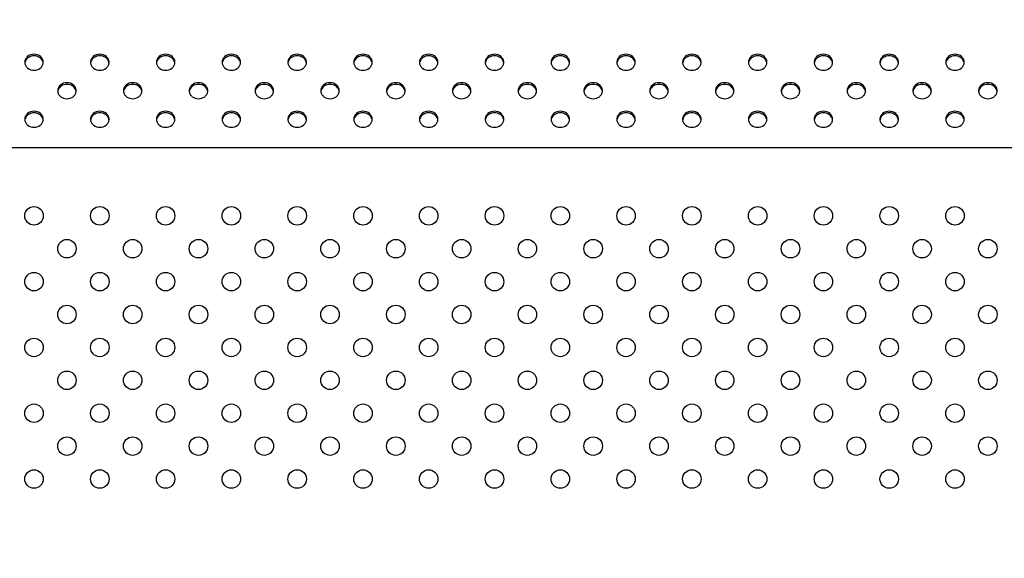
# Model space of a CAD drawing. Units: millimetres. Extents: x 0 to 1189, y 0 to 841.
# Drawn here: x 933 to 981, y 544 to 570 of the extents above; entities that cross this region are included whole.
import ezdxf

# ---------------------------------------------------------------- set-up
doc = ezdxf.new("R2010")
doc.units = ezdxf.units.MM
doc.header["$LTSCALE"] = 65.395
doc.layers.get('0').update_dxf_attribs({"linetype": 'CONTINUOUS'})
doc.layers.add('98UH5E_TOTAL_DXF_DIMENSION', color=7, linetype='CONTINUOUS')
doc.layers.add('DEF_DRAFT_ENTITY', color=7, linetype='CONTINUOUS')
doc.styles.get("Standard").update_dxf_attribs({"font": 'txt', "width": 0.8})
doc.dimstyles.new('DIMSTYLE_1', dxfattribs={"dimtxt": 2.5, "dimasz": 3, "dimexe": 0.8, "dimexo": 0.2, "dimtad": 1, "dimdsep": 46, "dimtxsty": 'Standard', "dimblk": 'OPEN', "dimblk1": 'OPEN', "dimblk2": 'OPEN', "dimcen": 0.09, "dimazin": 2, "dimtp": 0.1, "dimtm": 0.1, "dimtfac": 1, "dimtdec": 0, "dimtofl": 0, "dimtmove": 0, "dimatfit": 3, "dimldrblk": 'OPEN', "dimfxl": 1, "dimtolj": 1, "dimarcsym": 0})

# ---------------------------------------------------------------- blocks, each defined once
blk = doc.blocks.new('_OPEN')
at = {"color": 0, "linetype": 'ByBlock'}
for p, q in [((0, 0), (-1, 0.117)), ((-1, -0.117), (0, 0)), ((-1, 0), (0, 0))]:
    blk.add_line(p, q, dxfattribs=at)
blk = doc.blocks.new('*D2')
at = {"layer": '98UH5E_TOTAL_DXF_DIMENSION', "color": 2, "linetype": 'Continuous', "transparency": 16777216}
for p, q in [((860.23, 593.834), (860.23, 594.009)), ((1020.23, 593.834), (1020.23, 594.009)), ((860.23, 496.158), (860.23, 593.834)), ((1020.23, 496.158), (1020.23, 593.834)), ((860.23, 593.209), (940.23, 593.209)), ((1020.23, 593.209), (940.23, 593.209))]:
    blk.add_line(p, q, dxfattribs=at)
at = {"layer": '98UH5E_TOTAL_DXF_DIMENSION', "color": 2, "linetype": 'Continuous', "transparency": 16777216, "xscale": 3, "yscale": 3, "zscale": 3, "rotation": 180}
blk.add_blockref('_OPEN', (860.23, 593.209), dxfattribs=at)
at = {"layer": '98UH5E_TOTAL_DXF_DIMENSION', "color": 2, "linetype": 'Continuous', "transparency": 16777216, "xscale": 3, "yscale": 3, "zscale": 3}
blk.add_blockref('_OPEN', (1020.23, 593.209), dxfattribs=at)

msp = doc.modelspace()

# ---------------------------------------------------------------- linework, layer by layer
at = {"layer": 'DEF_DRAFT_ENTITY', "color": 7, "linetype": 'Continuous'}
msp.add_line((1029.747, 563.916), (850.713, 563.916), dxfattribs=at)
for centre in [(933.83, 560.604), (937.03, 560.604), (940.23, 560.604), (943.43, 560.604), (946.63, 560.604), (949.83, 560.604), (953.03, 560.604), (956.23, 560.604), (959.43, 560.604), (962.63, 560.604), (965.83, 560.604), (969.03, 560.604), (972.23, 560.604), (975.43, 560.604), (978.63, 560.604), (935.43, 559.004), (938.63, 559.004), (941.83, 559.004), (945.03, 559.004), (948.23, 559.004), (951.43, 559.004), (954.63, 559.004), (957.83, 559.004), (961.03, 559.004), (964.23, 559.004), (967.43, 559.004), (970.63, 559.004), (973.83, 559.004), (977.03, 559.004), (980.23, 559.004), (933.83, 557.404), (937.03, 557.404), (940.23, 557.404), (943.43, 557.404), (946.63, 557.404), (949.83, 557.404), (953.03, 557.404), (956.23, 557.404), (959.43, 557.404), (962.63, 557.404), (965.83, 557.404), (969.03, 557.404), (972.23, 557.404), (975.43, 557.404), (978.63, 557.404), (935.43, 555.804), (938.63, 555.804), (941.83, 555.804), (945.03, 555.804), (948.23, 555.804), (951.43, 555.804), (954.63, 555.804), (957.83, 555.804), (961.03, 555.804), (964.23, 555.804), (967.43, 555.804), (970.63, 555.804), (973.83, 555.804), (977.03, 555.804), (980.23, 555.804), (933.83, 554.204), (937.03, 554.204), (940.23, 554.204), (943.43, 554.204), (946.63, 554.204), (949.83, 554.204), (953.03, 554.204), (956.23, 554.204), (959.43, 554.204), (962.63, 554.204), (965.83, 554.204), (969.03, 554.204), (972.23, 554.204), (975.43, 554.204), (978.63, 554.204), (935.43, 552.604), (938.63, 552.604), (941.83, 552.604), (945.03, 552.604), (948.23, 552.604), (951.43, 552.604), (954.63, 552.604), (957.83, 552.604), (961.03, 552.604), (964.23, 552.604), (967.43, 552.604), (970.63, 552.604), (973.83, 552.604), (977.03, 552.604), (980.23, 552.604), (933.83, 551.004), (937.03, 551.004), (940.23, 551.004), (943.43, 551.004), (946.63, 551.004), (949.83, 551.004), (953.03, 551.004), (956.23, 551.004), (959.43, 551.004), (962.63, 551.004), (965.83, 551.004), (969.03, 551.004), (972.23, 551.004), (975.43, 551.004), (978.63, 551.004), (935.43, 549.404), (938.63, 549.404), (941.83, 549.404), (945.03, 549.404), (948.23, 549.404), (951.43, 549.404), (954.63, 549.404), (957.83, 549.404), (961.03, 549.404), (964.23, 549.404), (967.43, 549.404), (970.63, 549.404), (973.83, 549.404), (977.03, 549.404), (980.23, 549.404), (933.83, 547.804), (937.03, 547.804), (940.23, 547.804), (943.43, 547.804), (946.63, 547.804), (949.83, 547.804), (953.03, 547.804), (956.23, 547.804), (959.43, 547.804), (962.63, 547.804), (965.83, 547.804), (969.03, 547.804), (972.23, 547.804), (975.43, 547.804), (978.63, 547.804)]:
    msp.add_circle(centre, 0.45, dxfattribs=at)
for centre, radius, start, end in [((933.718, 568.072), 0.338, 180.0073, 186.7953), ((933.725, 567.991), 0.345, 161.4907, 171.9814), ((933.935, 567.991), 0.345, 8.0186, 18.5093), ((933.941, 568.072), 0.338, 353.2047, 359.9927), ((936.918, 568.072), 0.338, 180.0073, 186.7953), ((936.925, 567.991), 0.345, 161.4907, 171.9814), ((937.135, 567.991), 0.345, 8.0186, 18.5093), ((937.141, 568.072), 0.338, 353.2047, 359.9927), ((940.118, 568.072), 0.338, 180.0073, 186.7953), ((940.125, 567.991), 0.345, 161.4907, 171.9814), ((940.335, 567.991), 0.345, 8.0186, 18.5093), ((940.341, 568.072), 0.338, 353.2047, 359.9927), ((943.318, 568.072), 0.338, 180.0073, 186.7953), ((943.325, 567.991), 0.345, 161.4907, 171.9814), ((943.535, 567.991), 0.345, 8.0186, 18.5093), ((943.541, 568.072), 0.338, 353.2047, 359.9927), ((946.518, 568.072), 0.338, 180.0073, 186.7953), ((946.525, 567.991), 0.345, 161.4907, 171.9814), ((946.735, 567.991), 0.345, 8.0186, 18.5093), ((946.741, 568.072), 0.338, 353.2047, 359.9927), ((949.718, 568.072), 0.338, 180.0073, 186.7953), ((949.725, 567.991), 0.345, 161.4907, 171.9814), ((949.935, 567.991), 0.345, 8.0186, 18.5093), ((949.941, 568.072), 0.338, 353.2047, 359.9927), ((952.918, 568.072), 0.338, 180.0073, 186.7953), ((952.925, 567.991), 0.345, 161.4907, 171.9814), ((953.135, 567.991), 0.345, 8.0186, 18.5093), ((953.141, 568.072), 0.338, 353.2047, 359.9927), ((956.118, 568.072), 0.338, 180.0073, 186.7953), ((956.125, 567.991), 0.345, 161.4907, 171.9814), ((956.335, 567.991), 0.345, 8.0186, 18.5093), ((956.341, 568.072), 0.338, 353.2047, 359.9927), ((959.318, 568.072), 0.338, 180.0073, 186.7953), ((959.325, 567.991), 0.345, 161.4907, 171.9814), ((959.535, 567.991), 0.345, 8.0186, 18.5093), ((959.541, 568.072), 0.338, 353.2047, 359.9927), ((962.518, 568.072), 0.338, 180.0073, 186.7953), ((962.525, 567.991), 0.345, 161.4907, 171.9814), ((962.735, 567.991), 0.345, 8.0186, 18.5093), ((962.741, 568.072), 0.338, 353.2047, 359.9927), ((965.718, 568.072), 0.338, 180.0073, 186.7953), ((965.725, 567.991), 0.345, 161.4907, 171.9814), ((965.935, 567.991), 0.345, 8.0186, 18.5093), ((965.941, 568.072), 0.338, 353.2047, 359.9927), ((968.918, 568.072), 0.338, 180.0073, 186.7953), ((968.925, 567.991), 0.345, 161.4907, 171.9814), ((969.135, 567.991), 0.345, 8.0186, 18.5093), ((969.141, 568.072), 0.338, 353.2047, 359.9927), ((972.118, 568.072), 0.338, 180.0073, 186.7953), ((972.125, 567.991), 0.345, 161.4907, 171.9814), ((972.335, 567.991), 0.345, 8.0186, 18.5093), ((972.341, 568.072), 0.338, 353.2047, 359.9927), ((975.318, 568.072), 0.338, 180.0073, 186.7953), ((975.325, 567.991), 0.345, 161.4907, 171.9814), ((975.535, 567.991), 0.345, 8.0186, 18.5093), ((975.541, 568.072), 0.338, 353.2047, 359.9927), ((978.518, 568.072), 0.338, 180.0073, 186.7953), ((978.525, 567.991), 0.345, 161.4907, 171.9814), ((978.735, 567.991), 0.345, 8.0186, 18.5093), ((978.741, 568.072), 0.338, 353.2047, 359.9927), ((935.318, 566.687), 0.338, 180.0073, 186.7953), ((935.325, 566.606), 0.345, 161.4907, 171.9814), ((935.535, 566.606), 0.345, 8.0186, 18.5093), ((935.541, 566.687), 0.338, 353.2047, 359.9927), ((938.518, 566.687), 0.338, 180.0073, 186.7953), ((938.525, 566.606), 0.345, 161.4907, 171.9814), ((938.735, 566.606), 0.345, 8.0186, 18.5093), ((938.741, 566.687), 0.338, 353.2047, 359.9927), ((941.718, 566.687), 0.338, 180.0073, 186.7953), ((941.725, 566.606), 0.345, 161.4907, 171.9814), ((941.935, 566.606), 0.345, 8.0186, 18.5093), ((941.941, 566.687), 0.338, 353.2047, 359.9927), ((944.918, 566.687), 0.338, 180.0073, 186.7953), ((944.925, 566.606), 0.345, 161.4907, 171.9814), ((945.135, 566.606), 0.345, 8.0186, 18.5093), ((945.141, 566.687), 0.338, 353.2047, 359.9927), ((948.118, 566.687), 0.338, 180.0073, 186.7953), ((948.125, 566.606), 0.345, 161.4907, 171.9814), ((948.335, 566.606), 0.345, 8.0186, 18.5093), ((948.341, 566.687), 0.338, 353.2047, 359.9927), ((951.318, 566.687), 0.338, 180.0073, 186.7953), ((951.325, 566.606), 0.345, 161.4907, 171.9814), ((951.535, 566.606), 0.345, 8.0186, 18.5093), ((951.541, 566.687), 0.338, 353.2047, 359.9927), ((954.518, 566.687), 0.338, 180.0073, 186.7953), ((954.525, 566.606), 0.345, 161.4907, 171.9814), ((954.735, 566.606), 0.345, 8.0186, 18.5093), ((954.741, 566.687), 0.338, 353.2047, 359.9927), ((957.718, 566.687), 0.338, 180.0073, 186.7953), ((957.725, 566.606), 0.345, 161.4907, 171.9814), ((957.935, 566.606), 0.345, 8.0186, 18.5093), ((957.941, 566.687), 0.338, 353.2047, 359.9927), ((960.918, 566.687), 0.338, 180.0073, 186.7953), ((960.925, 566.606), 0.345, 161.4907, 171.9814), ((961.135, 566.606), 0.345, 8.0186, 18.5093), ((961.141, 566.687), 0.338, 353.2047, 359.9927), ((964.118, 566.687), 0.338, 180.0073, 186.7953), ((964.125, 566.606), 0.345, 161.4907, 171.9814), ((964.335, 566.606), 0.345, 8.0186, 18.5093), ((964.341, 566.687), 0.338, 353.2047, 359.9927), ((967.318, 566.687), 0.338, 180.0073, 186.7953), ((967.325, 566.606), 0.345, 161.4907, 171.9814), ((967.535, 566.606), 0.345, 8.0186, 18.5093), ((967.541, 566.687), 0.338, 353.2047, 359.9927), ((970.518, 566.687), 0.338, 180.0073, 186.7953), ((970.525, 566.606), 0.345, 161.4907, 171.9814), ((970.735, 566.606), 0.345, 8.0186, 18.5093), ((970.741, 566.687), 0.338, 353.2047, 359.9927), ((973.718, 566.687), 0.338, 180.0073, 186.7953), ((973.725, 566.606), 0.345, 161.4907, 171.9814), ((973.935, 566.606), 0.345, 8.0186, 18.5093), ((973.941, 566.687), 0.338, 353.2047, 359.9927), ((976.918, 566.687), 0.338, 180.0073, 186.7953), ((976.925, 566.606), 0.345, 161.4907, 171.9814), ((977.135, 566.606), 0.345, 8.0186, 18.5093), ((977.141, 566.687), 0.338, 353.2047, 359.9927), ((980.118, 566.687), 0.338, 180.0073, 186.7953), ((980.125, 566.606), 0.345, 161.4907, 171.9814), ((980.335, 566.606), 0.345, 8.0186, 18.5093), ((980.341, 566.687), 0.338, 353.2047, 359.9927), ((933.718, 565.301), 0.338, 180.0073, 186.7953), ((933.725, 565.22), 0.345, 161.4907, 171.9814), ((933.935, 565.22), 0.345, 8.0186, 18.5093), ((933.941, 565.301), 0.338, 353.2047, 359.9927), ((936.918, 565.301), 0.338, 180.0073, 186.7953), ((936.925, 565.22), 0.345, 161.4907, 171.9814), ((937.135, 565.22), 0.345, 8.0186, 18.5093), ((937.141, 565.301), 0.338, 353.2047, 359.9927), ((940.118, 565.301), 0.338, 180.0073, 186.7953), ((940.125, 565.22), 0.345, 161.4907, 171.9814), ((940.335, 565.22), 0.345, 8.0186, 18.5093), ((940.341, 565.301), 0.338, 353.2047, 359.9927), ((943.318, 565.301), 0.338, 180.0073, 186.7953), ((943.325, 565.22), 0.345, 161.4907, 171.9814), ((943.535, 565.22), 0.345, 8.0186, 18.5093), ((943.541, 565.301), 0.338, 353.2047, 359.9927), ((946.518, 565.301), 0.338, 180.0073, 186.7953), ((946.525, 565.22), 0.345, 161.4907, 171.9814), ((946.735, 565.22), 0.345, 8.0186, 18.5093), ((946.741, 565.301), 0.338, 353.2047, 359.9927), ((949.718, 565.301), 0.338, 180.0073, 186.7953), ((949.725, 565.22), 0.345, 161.4907, 171.9814), ((949.935, 565.22), 0.345, 8.0186, 18.5093), ((949.941, 565.301), 0.338, 353.2047, 359.9927), ((952.918, 565.301), 0.338, 180.0073, 186.7953), ((952.925, 565.22), 0.345, 161.4907, 171.9814), ((953.135, 565.22), 0.345, 8.0186, 18.5093), ((953.141, 565.301), 0.338, 353.2047, 359.9927), ((956.118, 565.301), 0.338, 180.0073, 186.7953), ((956.125, 565.22), 0.345, 161.4907, 171.9814), ((956.335, 565.22), 0.345, 8.0186, 18.5093), ((956.341, 565.301), 0.338, 353.2047, 359.9927), ((959.318, 565.301), 0.338, 180.0073, 186.7953), ((959.325, 565.22), 0.345, 161.4907, 171.9814), ((959.535, 565.22), 0.345, 8.0186, 18.5093), ((959.541, 565.301), 0.338, 353.2047, 359.9927), ((962.518, 565.301), 0.338, 180.0073, 186.7953), ((962.525, 565.22), 0.345, 161.4907, 171.9814), ((962.735, 565.22), 0.345, 8.0186, 18.5093), ((962.741, 565.301), 0.338, 353.2047, 359.9927), ((965.718, 565.301), 0.338, 180.0073, 186.7953), ((965.725, 565.22), 0.345, 161.4907, 171.9814), ((965.935, 565.22), 0.345, 8.0186, 18.5093), ((965.941, 565.301), 0.338, 353.2047, 359.9927), ((968.918, 565.301), 0.338, 180.0073, 186.7953), ((968.925, 565.22), 0.345, 161.4907, 171.9814), ((969.135, 565.22), 0.345, 8.0186, 18.5093), ((969.141, 565.301), 0.338, 353.2047, 359.9927), ((972.118, 565.301), 0.338, 180.0073, 186.7953), ((972.125, 565.22), 0.345, 161.4907, 171.9814), ((972.335, 565.22), 0.345, 8.0186, 18.5093), ((972.341, 565.301), 0.338, 353.2047, 359.9927), ((975.318, 565.301), 0.338, 180.0073, 186.7953), ((975.325, 565.22), 0.345, 161.4907, 171.9814), ((975.535, 565.22), 0.345, 8.0186, 18.5093), ((975.541, 565.301), 0.338, 353.2047, 359.9927), ((978.518, 565.301), 0.338, 180.0073, 186.7953), ((978.525, 565.22), 0.345, 161.4907, 171.9814), ((978.735, 565.22), 0.345, 8.0186, 18.5093), ((978.741, 565.301), 0.338, 353.2047, 359.9927)]:
    msp.add_arc(centre, radius, start, end, dxfattribs=at)
for points, knots in [([(934.28, 568.072), (934.28, 568.123), (934.255, 568.229), (934.117, 568.404), (933.83, 568.502), (933.543, 568.404), (933.405, 568.229), (933.38, 568.123), (933.38, 568.072)], [0, 0, 0, 0, 0.11757, 0.240264, 0.5, 0.759736, 0.88243, 1, 1, 1, 1]), ([(934.262, 568.101), (934.235, 568.183), (934.108, 568.333), (933.83, 568.407), (933.551, 568.333), (933.425, 568.183), (933.397, 568.101)], [0, 0, 0, 0, 0.239997, 0.5, 0.760003, 1, 1, 1, 1]), ([(937.48, 568.072), (937.48, 568.123), (937.455, 568.229), (937.317, 568.404), (937.03, 568.502), (936.743, 568.404), (936.605, 568.229), (936.58, 568.123), (936.58, 568.072)], [0, 0, 0, 0, 0.11757, 0.240264, 0.5, 0.759736, 0.88243, 1, 1, 1, 1]), ([(937.462, 568.101), (937.435, 568.183), (937.308, 568.333), (937.03, 568.407), (936.751, 568.333), (936.625, 568.183), (936.597, 568.101)], [0, 0, 0, 0, 0.239997, 0.5, 0.760003, 1, 1, 1, 1]), ([(940.68, 568.072), (940.68, 568.123), (940.655, 568.229), (940.517, 568.404), (940.23, 568.502), (939.943, 568.404), (939.805, 568.229), (939.78, 568.123), (939.78, 568.072)], [0, 0, 0, 0, 0.11757, 0.240264, 0.5, 0.759736, 0.88243, 1, 1, 1, 1]), ([(940.662, 568.101), (940.635, 568.183), (940.508, 568.333), (940.23, 568.407), (939.951, 568.333), (939.825, 568.183), (939.797, 568.101)], [0, 0, 0, 0, 0.239997, 0.5, 0.760003, 1, 1, 1, 1]), ([(943.88, 568.072), (943.88, 568.123), (943.855, 568.229), (943.717, 568.404), (943.43, 568.502), (943.143, 568.404), (943.005, 568.229), (942.98, 568.123), (942.98, 568.072)], [0, 0, 0, 0, 0.11757, 0.240264, 0.5, 0.759736, 0.88243, 1, 1, 1, 1]), ([(943.862, 568.101), (943.835, 568.183), (943.708, 568.333), (943.43, 568.407), (943.151, 568.333), (943.025, 568.183), (942.997, 568.101)], [0, 0, 0, 0, 0.239997, 0.5, 0.760003, 1, 1, 1, 1]), ([(947.08, 568.072), (947.08, 568.123), (947.055, 568.229), (946.917, 568.404), (946.63, 568.502), (946.343, 568.404), (946.205, 568.229), (946.18, 568.123), (946.18, 568.072)], [0, 0, 0, 0, 0.11757, 0.240264, 0.5, 0.759736, 0.88243, 1, 1, 1, 1]), ([(947.062, 568.101), (947.035, 568.183), (946.908, 568.333), (946.63, 568.407), (946.351, 568.333), (946.225, 568.183), (946.197, 568.101)], [0, 0, 0, 0, 0.239997, 0.5, 0.760003, 1, 1, 1, 1]), ([(950.28, 568.072), (950.28, 568.123), (950.255, 568.229), (950.117, 568.404), (949.83, 568.502), (949.543, 568.404), (949.405, 568.229), (949.38, 568.123), (949.38, 568.072)], [0, 0, 0, 0, 0.11757, 0.240264, 0.5, 0.759736, 0.88243, 1, 1, 1, 1]), ([(950.262, 568.101), (950.235, 568.183), (950.108, 568.333), (949.83, 568.407), (949.551, 568.333), (949.425, 568.183), (949.397, 568.101)], [0, 0, 0, 0, 0.239997, 0.5, 0.760003, 1, 1, 1, 1]), ([(953.48, 568.072), (953.48, 568.123), (953.455, 568.229), (953.317, 568.404), (953.03, 568.502), (952.743, 568.404), (952.605, 568.229), (952.58, 568.123), (952.58, 568.072)], [0, 0, 0, 0, 0.11757, 0.240264, 0.5, 0.759736, 0.88243, 1, 1, 1, 1]), ([(953.462, 568.101), (953.435, 568.183), (953.308, 568.333), (953.03, 568.407), (952.751, 568.333), (952.625, 568.183), (952.597, 568.101)], [0, 0, 0, 0, 0.239997, 0.5, 0.760003, 1, 1, 1, 1]), ([(956.68, 568.072), (956.68, 568.123), (956.655, 568.229), (956.517, 568.404), (956.23, 568.502), (955.943, 568.404), (955.805, 568.229), (955.78, 568.123), (955.78, 568.072)], [0, 0, 0, 0, 0.11757, 0.240264, 0.5, 0.759736, 0.88243, 1, 1, 1, 1]), ([(956.662, 568.101), (956.635, 568.183), (956.508, 568.333), (956.23, 568.407), (955.951, 568.333), (955.825, 568.183), (955.797, 568.101)], [0, 0, 0, 0, 0.239997, 0.5, 0.760003, 1, 1, 1, 1]), ([(959.88, 568.072), (959.88, 568.123), (959.855, 568.229), (959.717, 568.404), (959.43, 568.502), (959.143, 568.404), (959.005, 568.229), (958.98, 568.123), (958.98, 568.072)], [0, 0, 0, 0, 0.11757, 0.240264, 0.5, 0.759736, 0.88243, 1, 1, 1, 1]), ([(959.862, 568.101), (959.835, 568.183), (959.708, 568.333), (959.43, 568.407), (959.151, 568.333), (959.025, 568.183), (958.997, 568.101)], [0, 0, 0, 0, 0.239997, 0.5, 0.760003, 1, 1, 1, 1]), ([(963.08, 568.072), (963.08, 568.123), (963.055, 568.229), (962.917, 568.404), (962.63, 568.502), (962.343, 568.404), (962.205, 568.229), (962.18, 568.123), (962.18, 568.072)], [0, 0, 0, 0, 0.11757, 0.240264, 0.5, 0.759736, 0.88243, 1, 1, 1, 1]), ([(963.062, 568.101), (963.035, 568.183), (962.908, 568.333), (962.63, 568.407), (962.351, 568.333), (962.225, 568.183), (962.197, 568.101)], [0, 0, 0, 0, 0.239997, 0.5, 0.760003, 1, 1, 1, 1]), ([(966.28, 568.072), (966.28, 568.123), (966.255, 568.229), (966.117, 568.404), (965.83, 568.502), (965.543, 568.404), (965.405, 568.229), (965.38, 568.123), (965.38, 568.072)], [0, 0, 0, 0, 0.11757, 0.240264, 0.5, 0.759736, 0.88243, 1, 1, 1, 1]), ([(966.262, 568.101), (966.235, 568.183), (966.108, 568.333), (965.83, 568.407), (965.551, 568.333), (965.425, 568.183), (965.397, 568.101)], [0, 0, 0, 0, 0.239997, 0.5, 0.760003, 1, 1, 1, 1]), ([(969.48, 568.072), (969.48, 568.123), (969.455, 568.229), (969.317, 568.404), (969.03, 568.502), (968.743, 568.404), (968.605, 568.229), (968.58, 568.123), (968.58, 568.072)], [0, 0, 0, 0, 0.11757, 0.240264, 0.5, 0.759736, 0.88243, 1, 1, 1, 1]), ([(969.462, 568.101), (969.435, 568.183), (969.308, 568.333), (969.03, 568.407), (968.751, 568.333), (968.625, 568.183), (968.597, 568.101)], [0, 0, 0, 0, 0.239997, 0.5, 0.760003, 1, 1, 1, 1]), ([(972.68, 568.072), (972.68, 568.123), (972.655, 568.229), (972.517, 568.404), (972.23, 568.502), (971.943, 568.404), (971.805, 568.229), (971.78, 568.123), (971.78, 568.072)], [0, 0, 0, 0, 0.11757, 0.240264, 0.5, 0.759736, 0.88243, 1, 1, 1, 1]), ([(972.662, 568.101), (972.635, 568.183), (972.508, 568.333), (972.23, 568.407), (971.951, 568.333), (971.825, 568.183), (971.797, 568.101)], [0, 0, 0, 0, 0.239997, 0.5, 0.760003, 1, 1, 1, 1]), ([(975.88, 568.072), (975.88, 568.123), (975.855, 568.229), (975.717, 568.404), (975.43, 568.502), (975.143, 568.404), (975.005, 568.229), (974.98, 568.123), (974.98, 568.072)], [0, 0, 0, 0, 0.11757, 0.240264, 0.5, 0.759736, 0.88243, 1, 1, 1, 1]), ([(975.862, 568.101), (975.835, 568.183), (975.708, 568.333), (975.43, 568.407), (975.151, 568.333), (975.025, 568.183), (974.997, 568.101)], [0, 0, 0, 0, 0.239997, 0.5, 0.760003, 1, 1, 1, 1]), ([(979.08, 568.072), (979.08, 568.123), (979.055, 568.229), (978.917, 568.404), (978.63, 568.502), (978.343, 568.404), (978.205, 568.229), (978.18, 568.123), (978.18, 568.072)], [0, 0, 0, 0, 0.11757, 0.240264, 0.5, 0.759736, 0.88243, 1, 1, 1, 1]), ([(979.062, 568.101), (979.035, 568.183), (978.908, 568.333), (978.63, 568.407), (978.351, 568.333), (978.225, 568.183), (978.197, 568.101)], [0, 0, 0, 0, 0.239997, 0.5, 0.760003, 1, 1, 1, 1]), ([(933.382, 568.032), (933.388, 567.985), (933.421, 567.889), (933.561, 567.734), (933.83, 567.648), (934.099, 567.734), (934.238, 567.889), (934.272, 567.985), (934.277, 568.032)], [0, 0, 0, 0, 0.11763, 0.240667, 0.5, 0.759333, 0.88237, 1, 1, 1, 1]), ([(936.582, 568.032), (936.588, 567.985), (936.621, 567.889), (936.761, 567.734), (937.03, 567.648), (937.299, 567.734), (937.438, 567.889), (937.472, 567.985), (937.477, 568.032)], [0, 0, 0, 0, 0.11763, 0.240667, 0.5, 0.759333, 0.88237, 1, 1, 1, 1]), ([(939.782, 568.032), (939.788, 567.985), (939.821, 567.889), (939.961, 567.734), (940.23, 567.648), (940.499, 567.734), (940.638, 567.889), (940.672, 567.985), (940.677, 568.032)], [0, 0, 0, 0, 0.11763, 0.240667, 0.5, 0.759333, 0.88237, 1, 1, 1, 1]), ([(942.982, 568.032), (942.988, 567.985), (943.021, 567.889), (943.161, 567.734), (943.43, 567.648), (943.699, 567.734), (943.838, 567.889), (943.872, 567.985), (943.877, 568.032)], [0, 0, 0, 0, 0.11763, 0.240667, 0.5, 0.759333, 0.88237, 1, 1, 1, 1]), ([(946.182, 568.032), (946.188, 567.985), (946.221, 567.889), (946.361, 567.734), (946.63, 567.648), (946.899, 567.734), (947.038, 567.889), (947.072, 567.985), (947.077, 568.032)], [0, 0, 0, 0, 0.11763, 0.240667, 0.5, 0.759333, 0.88237, 1, 1, 1, 1]), ([(949.382, 568.032), (949.388, 567.985), (949.421, 567.889), (949.561, 567.734), (949.83, 567.648), (950.099, 567.734), (950.238, 567.889), (950.272, 567.985), (950.277, 568.032)], [0, 0, 0, 0, 0.11763, 0.240667, 0.5, 0.759333, 0.88237, 1, 1, 1, 1]), ([(952.582, 568.032), (952.588, 567.985), (952.621, 567.889), (952.761, 567.734), (953.03, 567.648), (953.299, 567.734), (953.438, 567.889), (953.472, 567.985), (953.477, 568.032)], [0, 0, 0, 0, 0.11763, 0.240667, 0.5, 0.759333, 0.88237, 1, 1, 1, 1]), ([(955.782, 568.032), (955.788, 567.985), (955.821, 567.889), (955.961, 567.734), (956.23, 567.648), (956.499, 567.734), (956.638, 567.889), (956.672, 567.985), (956.677, 568.032)], [0, 0, 0, 0, 0.11763, 0.240667, 0.5, 0.759333, 0.88237, 1, 1, 1, 1]), ([(958.982, 568.032), (958.988, 567.985), (959.021, 567.889), (959.161, 567.734), (959.43, 567.648), (959.699, 567.734), (959.838, 567.889), (959.872, 567.985), (959.877, 568.032)], [0, 0, 0, 0, 0.11763, 0.240667, 0.5, 0.759333, 0.88237, 1, 1, 1, 1]), ([(962.182, 568.032), (962.188, 567.985), (962.221, 567.889), (962.361, 567.734), (962.63, 567.648), (962.899, 567.734), (963.038, 567.889), (963.072, 567.985), (963.077, 568.032)], [0, 0, 0, 0, 0.11763, 0.240667, 0.5, 0.759333, 0.88237, 1, 1, 1, 1]), ([(965.382, 568.032), (965.388, 567.985), (965.421, 567.889), (965.561, 567.734), (965.83, 567.648), (966.099, 567.734), (966.238, 567.889), (966.272, 567.985), (966.277, 568.032)], [0, 0, 0, 0, 0.11763, 0.240667, 0.5, 0.759333, 0.88237, 1, 1, 1, 1]), ([(968.582, 568.032), (968.588, 567.985), (968.621, 567.889), (968.761, 567.734), (969.03, 567.648), (969.299, 567.734), (969.438, 567.889), (969.472, 567.985), (969.477, 568.032)], [0, 0, 0, 0, 0.11763, 0.240667, 0.5, 0.759333, 0.88237, 1, 1, 1, 1]), ([(971.782, 568.032), (971.788, 567.985), (971.821, 567.889), (971.961, 567.734), (972.23, 567.648), (972.499, 567.734), (972.638, 567.889), (972.672, 567.985), (972.677, 568.032)], [0, 0, 0, 0, 0.11763, 0.240667, 0.5, 0.759333, 0.88237, 1, 1, 1, 1]), ([(974.982, 568.032), (974.988, 567.985), (975.021, 567.889), (975.161, 567.734), (975.43, 567.648), (975.699, 567.734), (975.838, 567.889), (975.872, 567.985), (975.877, 568.032)], [0, 0, 0, 0, 0.11763, 0.240667, 0.5, 0.759333, 0.88237, 1, 1, 1, 1]), ([(978.182, 568.032), (978.188, 567.985), (978.221, 567.889), (978.361, 567.734), (978.63, 567.648), (978.899, 567.734), (979.038, 567.889), (979.072, 567.985), (979.077, 568.032)], [0, 0, 0, 0, 0.11763, 0.240667, 0.5, 0.759333, 0.88237, 1, 1, 1, 1]), ([(935.88, 566.687), (935.88, 566.738), (935.855, 566.843), (935.717, 567.018), (935.43, 567.116), (935.143, 567.018), (935.005, 566.843), (934.98, 566.738), (934.98, 566.687)], [0, 0, 0, 0, 0.11757, 0.240264, 0.5, 0.759736, 0.88243, 1, 1, 1, 1]), ([(934.982, 566.647), (934.988, 566.599), (935.021, 566.503), (935.161, 566.348), (935.43, 566.262), (935.699, 566.348), (935.838, 566.503), (935.872, 566.599), (935.877, 566.647)], [0, 0, 0, 0, 0.11763, 0.240667, 0.5, 0.759333, 0.88237, 1, 1, 1, 1]), ([(935.862, 566.715), (935.835, 566.797), (935.708, 566.948), (935.43, 567.022), (935.151, 566.948), (935.025, 566.797), (934.997, 566.715)], [0, 0, 0, 0, 0.239997, 0.5, 0.760003, 1, 1, 1, 1]), ([(939.08, 566.687), (939.08, 566.738), (939.055, 566.843), (938.917, 567.018), (938.63, 567.116), (938.343, 567.018), (938.205, 566.843), (938.18, 566.738), (938.18, 566.687)], [0, 0, 0, 0, 0.11757, 0.240264, 0.5, 0.759736, 0.88243, 1, 1, 1, 1]), ([(938.182, 566.647), (938.188, 566.599), (938.221, 566.503), (938.361, 566.348), (938.63, 566.262), (938.899, 566.348), (939.038, 566.503), (939.072, 566.599), (939.077, 566.647)], [0, 0, 0, 0, 0.11763, 0.240667, 0.5, 0.759333, 0.88237, 1, 1, 1, 1]), ([(939.062, 566.715), (939.035, 566.797), (938.908, 566.948), (938.63, 567.022), (938.351, 566.948), (938.225, 566.797), (938.197, 566.715)], [0, 0, 0, 0, 0.239997, 0.5, 0.760003, 1, 1, 1, 1]), ([(942.28, 566.687), (942.28, 566.738), (942.255, 566.843), (942.117, 567.018), (941.83, 567.116), (941.543, 567.018), (941.405, 566.843), (941.38, 566.738), (941.38, 566.687)], [0, 0, 0, 0, 0.11757, 0.240264, 0.5, 0.759736, 0.88243, 1, 1, 1, 1]), ([(941.382, 566.647), (941.388, 566.599), (941.421, 566.503), (941.561, 566.348), (941.83, 566.262), (942.099, 566.348), (942.238, 566.503), (942.272, 566.599), (942.277, 566.647)], [0, 0, 0, 0, 0.11763, 0.240667, 0.5, 0.759333, 0.88237, 1, 1, 1, 1]), ([(942.262, 566.715), (942.235, 566.797), (942.108, 566.948), (941.83, 567.022), (941.551, 566.948), (941.425, 566.797), (941.397, 566.715)], [0, 0, 0, 0, 0.239997, 0.5, 0.760003, 1, 1, 1, 1]), ([(945.48, 566.687), (945.48, 566.738), (945.455, 566.843), (945.317, 567.018), (945.03, 567.116), (944.743, 567.018), (944.605, 566.843), (944.58, 566.738), (944.58, 566.687)], [0, 0, 0, 0, 0.11757, 0.240264, 0.5, 0.759736, 0.88243, 1, 1, 1, 1]), ([(944.582, 566.647), (944.588, 566.599), (944.621, 566.503), (944.761, 566.348), (945.03, 566.262), (945.299, 566.348), (945.438, 566.503), (945.472, 566.599), (945.477, 566.647)], [0, 0, 0, 0, 0.11763, 0.240667, 0.5, 0.759333, 0.88237, 1, 1, 1, 1]), ([(945.462, 566.715), (945.435, 566.797), (945.308, 566.948), (945.03, 567.022), (944.751, 566.948), (944.625, 566.797), (944.597, 566.715)], [0, 0, 0, 0, 0.239997, 0.5, 0.760003, 1, 1, 1, 1]), ([(948.68, 566.687), (948.68, 566.738), (948.655, 566.843), (948.517, 567.018), (948.23, 567.116), (947.943, 567.018), (947.805, 566.843), (947.78, 566.738), (947.78, 566.687)], [0, 0, 0, 0, 0.11757, 0.240264, 0.5, 0.759736, 0.88243, 1, 1, 1, 1]), ([(947.782, 566.647), (947.788, 566.599), (947.821, 566.503), (947.961, 566.348), (948.23, 566.262), (948.499, 566.348), (948.638, 566.503), (948.672, 566.599), (948.677, 566.647)], [0, 0, 0, 0, 0.11763, 0.240667, 0.5, 0.759333, 0.88237, 1, 1, 1, 1]), ([(948.662, 566.715), (948.635, 566.797), (948.508, 566.948), (948.23, 567.022), (947.951, 566.948), (947.825, 566.797), (947.797, 566.715)], [0, 0, 0, 0, 0.239997, 0.5, 0.760003, 1, 1, 1, 1]), ([(951.88, 566.687), (951.88, 566.738), (951.855, 566.843), (951.717, 567.018), (951.43, 567.116), (951.143, 567.018), (951.005, 566.843), (950.98, 566.738), (950.98, 566.687)], [0, 0, 0, 0, 0.11757, 0.240264, 0.5, 0.759736, 0.88243, 1, 1, 1, 1]), ([(950.982, 566.647), (950.988, 566.599), (951.021, 566.503), (951.161, 566.348), (951.43, 566.262), (951.699, 566.348), (951.838, 566.503), (951.872, 566.599), (951.877, 566.647)], [0, 0, 0, 0, 0.11763, 0.240667, 0.5, 0.759333, 0.88237, 1, 1, 1, 1]), ([(951.862, 566.715), (951.835, 566.797), (951.708, 566.948), (951.43, 567.022), (951.151, 566.948), (951.025, 566.797), (950.997, 566.715)], [0, 0, 0, 0, 0.239997, 0.5, 0.760003, 1, 1, 1, 1]), ([(955.08, 566.687), (955.08, 566.738), (955.055, 566.843), (954.917, 567.018), (954.63, 567.116), (954.343, 567.018), (954.205, 566.843), (954.18, 566.738), (954.18, 566.687)], [0, 0, 0, 0, 0.11757, 0.240264, 0.5, 0.759736, 0.88243, 1, 1, 1, 1]), ([(954.182, 566.647), (954.188, 566.599), (954.221, 566.503), (954.361, 566.348), (954.63, 566.262), (954.899, 566.348), (955.038, 566.503), (955.072, 566.599), (955.077, 566.647)], [0, 0, 0, 0, 0.11763, 0.240667, 0.5, 0.759333, 0.88237, 1, 1, 1, 1]), ([(955.062, 566.715), (955.035, 566.797), (954.908, 566.948), (954.63, 567.022), (954.351, 566.948), (954.225, 566.797), (954.197, 566.715)], [0, 0, 0, 0, 0.239997, 0.5, 0.760003, 1, 1, 1, 1]), ([(958.28, 566.687), (958.28, 566.738), (958.255, 566.843), (958.117, 567.018), (957.83, 567.116), (957.543, 567.018), (957.405, 566.843), (957.38, 566.738), (957.38, 566.687)], [0, 0, 0, 0, 0.11757, 0.240264, 0.5, 0.759736, 0.88243, 1, 1, 1, 1]), ([(957.382, 566.647), (957.388, 566.599), (957.421, 566.503), (957.561, 566.348), (957.83, 566.262), (958.099, 566.348), (958.238, 566.503), (958.272, 566.599), (958.277, 566.647)], [0, 0, 0, 0, 0.11763, 0.240667, 0.5, 0.759333, 0.88237, 1, 1, 1, 1]), ([(958.262, 566.715), (958.235, 566.797), (958.108, 566.948), (957.83, 567.022), (957.551, 566.948), (957.425, 566.797), (957.397, 566.715)], [0, 0, 0, 0, 0.239997, 0.5, 0.760003, 1, 1, 1, 1]), ([(961.48, 566.687), (961.48, 566.738), (961.455, 566.843), (961.317, 567.018), (961.03, 567.116), (960.743, 567.018), (960.605, 566.843), (960.58, 566.738), (960.58, 566.687)], [0, 0, 0, 0, 0.11757, 0.240264, 0.5, 0.759736, 0.88243, 1, 1, 1, 1]), ([(960.582, 566.647), (960.588, 566.599), (960.621, 566.503), (960.761, 566.348), (961.03, 566.262), (961.299, 566.348), (961.438, 566.503), (961.472, 566.599), (961.477, 566.647)], [0, 0, 0, 0, 0.11763, 0.240667, 0.5, 0.759333, 0.88237, 1, 1, 1, 1]), ([(961.462, 566.715), (961.435, 566.797), (961.308, 566.948), (961.03, 567.022), (960.751, 566.948), (960.625, 566.797), (960.597, 566.715)], [0, 0, 0, 0, 0.239997, 0.5, 0.760003, 1, 1, 1, 1]), ([(964.68, 566.687), (964.68, 566.738), (964.655, 566.843), (964.517, 567.018), (964.23, 567.116), (963.943, 567.018), (963.805, 566.843), (963.78, 566.738), (963.78, 566.687)], [0, 0, 0, 0, 0.11757, 0.240264, 0.5, 0.759736, 0.88243, 1, 1, 1, 1]), ([(963.782, 566.647), (963.788, 566.599), (963.821, 566.503), (963.961, 566.348), (964.23, 566.262), (964.499, 566.348), (964.638, 566.503), (964.672, 566.599), (964.677, 566.647)], [0, 0, 0, 0, 0.11763, 0.240667, 0.5, 0.759333, 0.88237, 1, 1, 1, 1]), ([(964.662, 566.715), (964.635, 566.797), (964.508, 566.948), (964.23, 567.022), (963.951, 566.948), (963.825, 566.797), (963.797, 566.715)], [0, 0, 0, 0, 0.239997, 0.5, 0.760003, 1, 1, 1, 1]), ([(967.88, 566.687), (967.88, 566.738), (967.855, 566.843), (967.717, 567.018), (967.43, 567.116), (967.143, 567.018), (967.005, 566.843), (966.98, 566.738), (966.98, 566.687)], [0, 0, 0, 0, 0.11757, 0.240264, 0.5, 0.759736, 0.88243, 1, 1, 1, 1]), ([(966.982, 566.647), (966.988, 566.599), (967.021, 566.503), (967.161, 566.348), (967.43, 566.262), (967.699, 566.348), (967.838, 566.503), (967.872, 566.599), (967.877, 566.647)], [0, 0, 0, 0, 0.11763, 0.240667, 0.5, 0.759333, 0.88237, 1, 1, 1, 1]), ([(967.862, 566.715), (967.835, 566.797), (967.708, 566.948), (967.43, 567.022), (967.151, 566.948), (967.025, 566.797), (966.997, 566.715)], [0, 0, 0, 0, 0.239997, 0.5, 0.760003, 1, 1, 1, 1]), ([(971.08, 566.687), (971.08, 566.738), (971.055, 566.843), (970.917, 567.018), (970.63, 567.116), (970.343, 567.018), (970.205, 566.843), (970.18, 566.738), (970.18, 566.687)], [0, 0, 0, 0, 0.11757, 0.240264, 0.5, 0.759736, 0.88243, 1, 1, 1, 1]), ([(970.182, 566.647), (970.188, 566.599), (970.221, 566.503), (970.361, 566.348), (970.63, 566.262), (970.899, 566.348), (971.038, 566.503), (971.072, 566.599), (971.077, 566.647)], [0, 0, 0, 0, 0.11763, 0.240667, 0.5, 0.759333, 0.88237, 1, 1, 1, 1]), ([(971.062, 566.715), (971.035, 566.797), (970.908, 566.948), (970.63, 567.022), (970.351, 566.948), (970.225, 566.797), (970.197, 566.715)], [0, 0, 0, 0, 0.239997, 0.5, 0.760003, 1, 1, 1, 1]), ([(974.28, 566.687), (974.28, 566.738), (974.255, 566.843), (974.117, 567.018), (973.83, 567.116), (973.543, 567.018), (973.405, 566.843), (973.38, 566.738), (973.38, 566.687)], [0, 0, 0, 0, 0.11757, 0.240264, 0.5, 0.759736, 0.88243, 1, 1, 1, 1]), ([(973.382, 566.647), (973.388, 566.599), (973.421, 566.503), (973.561, 566.348), (973.83, 566.262), (974.099, 566.348), (974.238, 566.503), (974.272, 566.599), (974.277, 566.647)], [0, 0, 0, 0, 0.11763, 0.240667, 0.5, 0.759333, 0.88237, 1, 1, 1, 1]), ([(974.262, 566.715), (974.235, 566.797), (974.108, 566.948), (973.83, 567.022), (973.551, 566.948), (973.425, 566.797), (973.397, 566.715)], [0, 0, 0, 0, 0.239997, 0.5, 0.760003, 1, 1, 1, 1]), ([(977.48, 566.687), (977.48, 566.738), (977.455, 566.843), (977.317, 567.018), (977.03, 567.116), (976.743, 567.018), (976.605, 566.843), (976.58, 566.738), (976.58, 566.687)], [0, 0, 0, 0, 0.11757, 0.240264, 0.5, 0.759736, 0.88243, 1, 1, 1, 1]), ([(976.582, 566.647), (976.588, 566.599), (976.621, 566.503), (976.761, 566.348), (977.03, 566.262), (977.299, 566.348), (977.438, 566.503), (977.472, 566.599), (977.477, 566.647)], [0, 0, 0, 0, 0.11763, 0.240667, 0.5, 0.759333, 0.88237, 1, 1, 1, 1]), ([(977.462, 566.715), (977.435, 566.797), (977.308, 566.948), (977.03, 567.022), (976.751, 566.948), (976.625, 566.797), (976.597, 566.715)], [0, 0, 0, 0, 0.239997, 0.5, 0.760003, 1, 1, 1, 1]), ([(980.68, 566.687), (980.68, 566.738), (980.655, 566.843), (980.517, 567.018), (980.23, 567.116), (979.943, 567.018), (979.805, 566.843), (979.78, 566.738), (979.78, 566.687)], [0, 0, 0, 0, 0.11757, 0.240264, 0.5, 0.759736, 0.88243, 1, 1, 1, 1]), ([(979.782, 566.647), (979.788, 566.599), (979.821, 566.503), (979.961, 566.348), (980.23, 566.262), (980.499, 566.348), (980.638, 566.503), (980.672, 566.599), (980.677, 566.647)], [0, 0, 0, 0, 0.11763, 0.240667, 0.5, 0.759333, 0.88237, 1, 1, 1, 1]), ([(980.662, 566.715), (980.635, 566.797), (980.508, 566.948), (980.23, 567.022), (979.951, 566.948), (979.825, 566.797), (979.797, 566.715)], [0, 0, 0, 0, 0.239997, 0.5, 0.760003, 1, 1, 1, 1]), ([(934.28, 565.301), (934.28, 565.352), (934.255, 565.458), (934.117, 565.632), (933.83, 565.731), (933.543, 565.632), (933.405, 565.458), (933.38, 565.352), (933.38, 565.301)], [0, 0, 0, 0, 0.11757, 0.240264, 0.5, 0.759736, 0.88243, 1, 1, 1, 1]), ([(937.48, 565.301), (937.48, 565.352), (937.455, 565.458), (937.317, 565.632), (937.03, 565.731), (936.743, 565.632), (936.605, 565.458), (936.58, 565.352), (936.58, 565.301)], [0, 0, 0, 0, 0.11757, 0.240264, 0.5, 0.759736, 0.88243, 1, 1, 1, 1]), ([(940.68, 565.301), (940.68, 565.352), (940.655, 565.458), (940.517, 565.632), (940.23, 565.731), (939.943, 565.632), (939.805, 565.458), (939.78, 565.352), (939.78, 565.301)], [0, 0, 0, 0, 0.11757, 0.240264, 0.5, 0.759736, 0.88243, 1, 1, 1, 1]), ([(943.88, 565.301), (943.88, 565.352), (943.855, 565.458), (943.717, 565.632), (943.43, 565.731), (943.143, 565.632), (943.005, 565.458), (942.98, 565.352), (942.98, 565.301)], [0, 0, 0, 0, 0.11757, 0.240264, 0.5, 0.759736, 0.88243, 1, 1, 1, 1]), ([(947.08, 565.301), (947.08, 565.352), (947.055, 565.458), (946.917, 565.632), (946.63, 565.731), (946.343, 565.632), (946.205, 565.458), (946.18, 565.352), (946.18, 565.301)], [0, 0, 0, 0, 0.11757, 0.240264, 0.5, 0.759736, 0.88243, 1, 1, 1, 1]), ([(950.28, 565.301), (950.28, 565.352), (950.255, 565.458), (950.117, 565.632), (949.83, 565.731), (949.543, 565.632), (949.405, 565.458), (949.38, 565.352), (949.38, 565.301)], [0, 0, 0, 0, 0.11757, 0.240264, 0.5, 0.759736, 0.88243, 1, 1, 1, 1]), ([(953.48, 565.301), (953.48, 565.352), (953.455, 565.458), (953.317, 565.632), (953.03, 565.731), (952.743, 565.632), (952.605, 565.458), (952.58, 565.352), (952.58, 565.301)], [0, 0, 0, 0, 0.11757, 0.240264, 0.5, 0.759736, 0.88243, 1, 1, 1, 1]), ([(956.68, 565.301), (956.68, 565.352), (956.655, 565.458), (956.517, 565.632), (956.23, 565.731), (955.943, 565.632), (955.805, 565.458), (955.78, 565.352), (955.78, 565.301)], [0, 0, 0, 0, 0.11757, 0.240264, 0.5, 0.759736, 0.88243, 1, 1, 1, 1]), ([(959.88, 565.301), (959.88, 565.352), (959.855, 565.458), (959.717, 565.632), (959.43, 565.731), (959.143, 565.632), (959.005, 565.458), (958.98, 565.352), (958.98, 565.301)], [0, 0, 0, 0, 0.11757, 0.240264, 0.5, 0.759736, 0.88243, 1, 1, 1, 1]), ([(963.08, 565.301), (963.08, 565.352), (963.055, 565.458), (962.917, 565.632), (962.63, 565.731), (962.343, 565.632), (962.205, 565.458), (962.18, 565.352), (962.18, 565.301)], [0, 0, 0, 0, 0.11757, 0.240264, 0.5, 0.759736, 0.88243, 1, 1, 1, 1]), ([(966.28, 565.301), (966.28, 565.352), (966.255, 565.458), (966.117, 565.632), (965.83, 565.731), (965.543, 565.632), (965.405, 565.458), (965.38, 565.352), (965.38, 565.301)], [0, 0, 0, 0, 0.11757, 0.240264, 0.5, 0.759736, 0.88243, 1, 1, 1, 1]), ([(969.48, 565.301), (969.48, 565.352), (969.455, 565.458), (969.317, 565.632), (969.03, 565.731), (968.743, 565.632), (968.605, 565.458), (968.58, 565.352), (968.58, 565.301)], [0, 0, 0, 0, 0.11757, 0.240264, 0.5, 0.759736, 0.88243, 1, 1, 1, 1]), ([(972.68, 565.301), (972.68, 565.352), (972.655, 565.458), (972.517, 565.632), (972.23, 565.731), (971.943, 565.632), (971.805, 565.458), (971.78, 565.352), (971.78, 565.301)], [0, 0, 0, 0, 0.11757, 0.240264, 0.5, 0.759736, 0.88243, 1, 1, 1, 1]), ([(975.88, 565.301), (975.88, 565.352), (975.855, 565.458), (975.717, 565.632), (975.43, 565.731), (975.143, 565.632), (975.005, 565.458), (974.98, 565.352), (974.98, 565.301)], [0, 0, 0, 0, 0.11757, 0.240264, 0.5, 0.759736, 0.88243, 1, 1, 1, 1]), ([(979.08, 565.301), (979.08, 565.352), (979.055, 565.458), (978.917, 565.632), (978.63, 565.731), (978.343, 565.632), (978.205, 565.458), (978.18, 565.352), (978.18, 565.301)], [0, 0, 0, 0, 0.11757, 0.240264, 0.5, 0.759736, 0.88243, 1, 1, 1, 1]), ([(933.382, 565.261), (933.388, 565.213), (933.421, 565.117), (933.561, 564.963), (933.83, 564.877), (934.099, 564.963), (934.238, 565.117), (934.272, 565.213), (934.277, 565.261)], [0, 0, 0, 0, 0.11763, 0.240667, 0.5, 0.759333, 0.88237, 1, 1, 1, 1]), ([(934.262, 565.33), (934.235, 565.412), (934.108, 565.562), (933.83, 565.636), (933.551, 565.562), (933.425, 565.412), (933.397, 565.33)], [0, 0, 0, 0, 0.239997, 0.5, 0.760003, 1, 1, 1, 1]), ([(936.582, 565.261), (936.588, 565.213), (936.621, 565.117), (936.761, 564.963), (937.03, 564.877), (937.299, 564.963), (937.438, 565.117), (937.472, 565.213), (937.477, 565.261)], [0, 0, 0, 0, 0.11763, 0.240667, 0.5, 0.759333, 0.88237, 1, 1, 1, 1]), ([(937.462, 565.33), (937.435, 565.412), (937.308, 565.562), (937.03, 565.636), (936.751, 565.562), (936.625, 565.412), (936.597, 565.33)], [0, 0, 0, 0, 0.239997, 0.5, 0.760003, 1, 1, 1, 1]), ([(939.782, 565.261), (939.788, 565.213), (939.821, 565.117), (939.961, 564.963), (940.23, 564.877), (940.499, 564.963), (940.638, 565.117), (940.672, 565.213), (940.677, 565.261)], [0, 0, 0, 0, 0.11763, 0.240667, 0.5, 0.759333, 0.88237, 1, 1, 1, 1]), ([(940.662, 565.33), (940.635, 565.412), (940.508, 565.562), (940.23, 565.636), (939.951, 565.562), (939.825, 565.412), (939.797, 565.33)], [0, 0, 0, 0, 0.239997, 0.5, 0.760003, 1, 1, 1, 1]), ([(942.982, 565.261), (942.988, 565.213), (943.021, 565.117), (943.161, 564.963), (943.43, 564.877), (943.699, 564.963), (943.838, 565.117), (943.872, 565.213), (943.877, 565.261)], [0, 0, 0, 0, 0.11763, 0.240667, 0.5, 0.759333, 0.88237, 1, 1, 1, 1]), ([(943.862, 565.33), (943.835, 565.412), (943.708, 565.562), (943.43, 565.636), (943.151, 565.562), (943.025, 565.412), (942.997, 565.33)], [0, 0, 0, 0, 0.239997, 0.5, 0.760003, 1, 1, 1, 1]), ([(946.182, 565.261), (946.188, 565.213), (946.221, 565.117), (946.361, 564.963), (946.63, 564.877), (946.899, 564.963), (947.038, 565.117), (947.072, 565.213), (947.077, 565.261)], [0, 0, 0, 0, 0.11763, 0.240667, 0.5, 0.759333, 0.88237, 1, 1, 1, 1]), ([(947.062, 565.33), (947.035, 565.412), (946.908, 565.562), (946.63, 565.636), (946.351, 565.562), (946.225, 565.412), (946.197, 565.33)], [0, 0, 0, 0, 0.239997, 0.5, 0.760003, 1, 1, 1, 1]), ([(949.382, 565.261), (949.388, 565.213), (949.421, 565.117), (949.561, 564.963), (949.83, 564.877), (950.099, 564.963), (950.238, 565.117), (950.272, 565.213), (950.277, 565.261)], [0, 0, 0, 0, 0.11763, 0.240667, 0.5, 0.759333, 0.88237, 1, 1, 1, 1]), ([(950.262, 565.33), (950.235, 565.412), (950.108, 565.562), (949.83, 565.636), (949.551, 565.562), (949.425, 565.412), (949.397, 565.33)], [0, 0, 0, 0, 0.239997, 0.5, 0.760003, 1, 1, 1, 1]), ([(952.582, 565.261), (952.588, 565.213), (952.621, 565.117), (952.761, 564.963), (953.03, 564.877), (953.299, 564.963), (953.438, 565.117), (953.472, 565.213), (953.477, 565.261)], [0, 0, 0, 0, 0.11763, 0.240667, 0.5, 0.759333, 0.88237, 1, 1, 1, 1]), ([(953.462, 565.33), (953.435, 565.412), (953.308, 565.562), (953.03, 565.636), (952.751, 565.562), (952.625, 565.412), (952.597, 565.33)], [0, 0, 0, 0, 0.239997, 0.5, 0.760003, 1, 1, 1, 1]), ([(955.782, 565.261), (955.788, 565.213), (955.821, 565.117), (955.961, 564.963), (956.23, 564.877), (956.499, 564.963), (956.638, 565.117), (956.672, 565.213), (956.677, 565.261)], [0, 0, 0, 0, 0.11763, 0.240667, 0.5, 0.759333, 0.88237, 1, 1, 1, 1]), ([(956.662, 565.33), (956.635, 565.412), (956.508, 565.562), (956.23, 565.636), (955.951, 565.562), (955.825, 565.412), (955.797, 565.33)], [0, 0, 0, 0, 0.239997, 0.5, 0.760003, 1, 1, 1, 1]), ([(958.982, 565.261), (958.988, 565.213), (959.021, 565.117), (959.161, 564.963), (959.43, 564.877), (959.699, 564.963), (959.838, 565.117), (959.872, 565.213), (959.877, 565.261)], [0, 0, 0, 0, 0.11763, 0.240667, 0.5, 0.759333, 0.88237, 1, 1, 1, 1]), ([(959.862, 565.33), (959.835, 565.412), (959.708, 565.562), (959.43, 565.636), (959.151, 565.562), (959.025, 565.412), (958.997, 565.33)], [0, 0, 0, 0, 0.239997, 0.5, 0.760003, 1, 1, 1, 1]), ([(962.182, 565.261), (962.188, 565.213), (962.221, 565.117), (962.361, 564.963), (962.63, 564.877), (962.899, 564.963), (963.038, 565.117), (963.072, 565.213), (963.077, 565.261)], [0, 0, 0, 0, 0.11763, 0.240667, 0.5, 0.759333, 0.88237, 1, 1, 1, 1]), ([(963.062, 565.33), (963.035, 565.412), (962.908, 565.562), (962.63, 565.636), (962.351, 565.562), (962.225, 565.412), (962.197, 565.33)], [0, 0, 0, 0, 0.239997, 0.5, 0.760003, 1, 1, 1, 1]), ([(965.382, 565.261), (965.388, 565.213), (965.421, 565.117), (965.561, 564.963), (965.83, 564.877), (966.099, 564.963), (966.238, 565.117), (966.272, 565.213), (966.277, 565.261)], [0, 0, 0, 0, 0.11763, 0.240667, 0.5, 0.759333, 0.88237, 1, 1, 1, 1]), ([(966.262, 565.33), (966.235, 565.412), (966.108, 565.562), (965.83, 565.636), (965.551, 565.562), (965.425, 565.412), (965.397, 565.33)], [0, 0, 0, 0, 0.239997, 0.5, 0.760003, 1, 1, 1, 1]), ([(968.582, 565.261), (968.588, 565.213), (968.621, 565.117), (968.761, 564.963), (969.03, 564.877), (969.299, 564.963), (969.438, 565.117), (969.472, 565.213), (969.477, 565.261)], [0, 0, 0, 0, 0.11763, 0.240667, 0.5, 0.759333, 0.88237, 1, 1, 1, 1]), ([(969.462, 565.33), (969.435, 565.412), (969.308, 565.562), (969.03, 565.636), (968.751, 565.562), (968.625, 565.412), (968.597, 565.33)], [0, 0, 0, 0, 0.239997, 0.5, 0.760003, 1, 1, 1, 1]), ([(971.782, 565.261), (971.788, 565.213), (971.821, 565.117), (971.961, 564.963), (972.23, 564.877), (972.499, 564.963), (972.638, 565.117), (972.672, 565.213), (972.677, 565.261)], [0, 0, 0, 0, 0.11763, 0.240667, 0.5, 0.759333, 0.88237, 1, 1, 1, 1]), ([(972.662, 565.33), (972.635, 565.412), (972.508, 565.562), (972.23, 565.636), (971.951, 565.562), (971.825, 565.412), (971.797, 565.33)], [0, 0, 0, 0, 0.239997, 0.5, 0.760003, 1, 1, 1, 1]), ([(974.982, 565.261), (974.988, 565.213), (975.021, 565.117), (975.161, 564.963), (975.43, 564.877), (975.699, 564.963), (975.838, 565.117), (975.872, 565.213), (975.877, 565.261)], [0, 0, 0, 0, 0.11763, 0.240667, 0.5, 0.759333, 0.88237, 1, 1, 1, 1]), ([(975.862, 565.33), (975.835, 565.412), (975.708, 565.562), (975.43, 565.636), (975.151, 565.562), (975.025, 565.412), (974.997, 565.33)], [0, 0, 0, 0, 0.239997, 0.5, 0.760003, 1, 1, 1, 1]), ([(978.182, 565.261), (978.188, 565.213), (978.221, 565.117), (978.361, 564.963), (978.63, 564.877), (978.899, 564.963), (979.038, 565.117), (979.072, 565.213), (979.077, 565.261)], [0, 0, 0, 0, 0.11763, 0.240667, 0.5, 0.759333, 0.88237, 1, 1, 1, 1]), ([(979.062, 565.33), (979.035, 565.412), (978.908, 565.562), (978.63, 565.636), (978.351, 565.562), (978.225, 565.412), (978.197, 565.33)], [0, 0, 0, 0, 0.239997, 0.5, 0.760003, 1, 1, 1, 1])]:
    msp.add_open_spline(points, degree=3, knots=knots, dxfattribs=at)

# ---------------------------------------------------------------- dimensions: what is measured, and where the dimension line sits
at = {"layer": '98UH5E_TOTAL_DXF_DIMENSION', "color": 2, "linetype": 'Continuous'}
dim = msp.add_linear_dim(base=(1020.23, 593.209), p1=(860.23, 495.958), p2=(1020.23, 495.958), text=' ', dimstyle='DIMSTYLE_1', dxfattribs=at)
dim.commit()
dim.dimension.update_dxf_attribs({"geometry": '*D2', "text_midpoint": (933.324, 593.209), "dimtype": 160})

doc.saveas('drawing.dxf')
